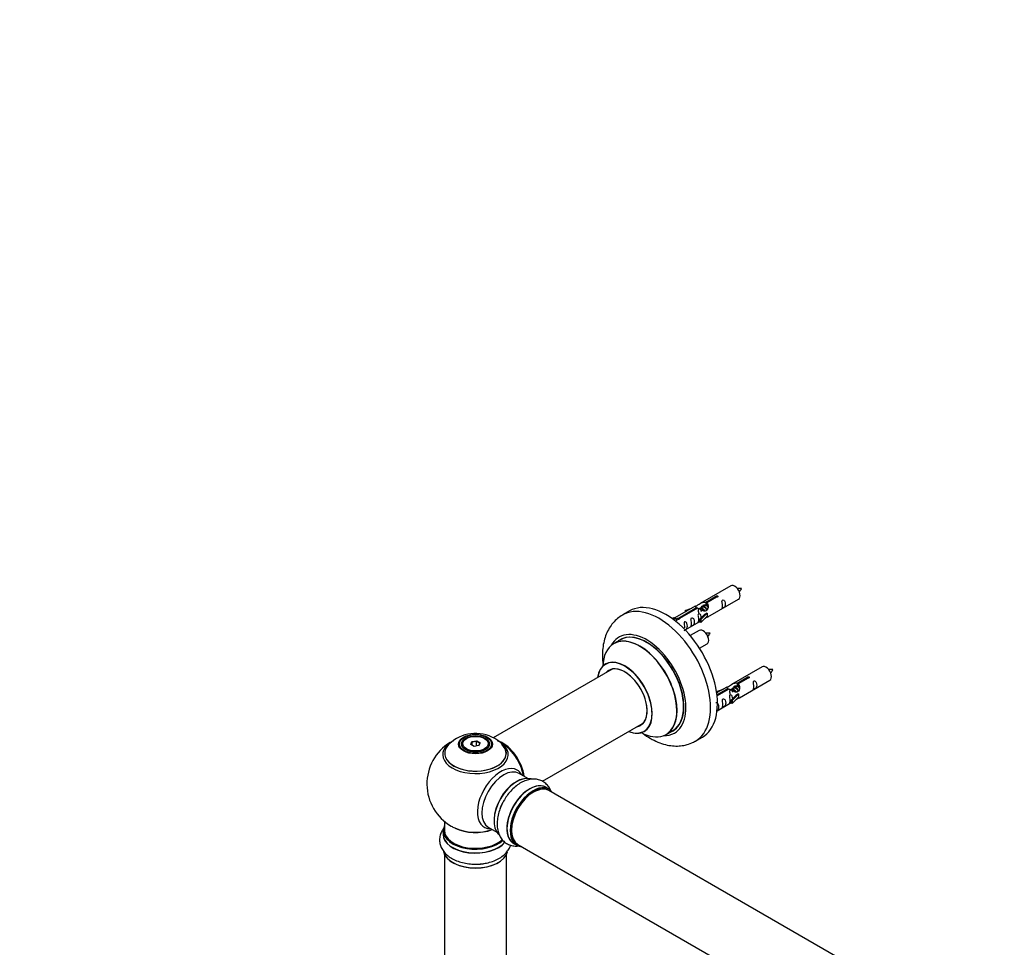
# Model space of a CAD drawing. Units: millimetres. Extents: x 0 to 1519, y 0 to 2796.
# Drawn here: x 0 to 507, y 949 to 1427 of the extents above; entities that cross this region are included whole.
import ezdxf
from ezdxf import colors
from ezdxf.entities.mleader import LeaderData, LeaderLine
from ezdxf.math import Vec2, Vec3

# ---------------------------------------------------------------- set-up
doc = ezdxf.new("R2010")
doc.units = ezdxf.units.MM
doc.layers.add('DV7_Défaut', color=7, linetype='Continuous')
doc.layers.add('Défaut', color=7, linetype='Continuous')

# ---------------------------------------------------------------- blocks, each defined once
blk = doc.blocks.new('_DOT')
at = {"color": 0}
blk.add_line((0, 0), (-1, 0), dxfattribs=at)
at = {"color": 0, "const_width": 0.333}
blk.add_lwpolyline([(-0.1665, 0, 1), (0.1665, 0, 1)], format="xyb", close=True, dxfattribs=at)
blk = doc.blocks.new('SE6')
at = {"layer": 'DV7_Défaut', "color": 7, "linetype": 'Continuous'}
for p, q in [((366.03, 1135.28), (350.3, 1126.19)), ((353.17, 1126.78), (358.24, 1129.71)), ((353.17, 1126.78), (353.17, 1125.47)), ((353.17, 1125.47), (353.69, 1125.76)), ((353.69, 1125.49), (353.17, 1125.19)), ((358.76, 1129.41), (353.69, 1126.48)), ((353.69, 1126.48), (353.69, 1125.17)), ((354.3, 1119.27), (370.03, 1128.35)), ((358.24, 1129.71), (358.24, 1129.11)), ((313.93, 1122.32), (310.39, 1120.28)), ((347.79, 1124.74), (337.31, 1118.69)), ((339.12, 1118.67), (348.43, 1124.05)), ((348.95, 1123.75), (339.64, 1118.37)), ((342.56, 1122.6), (346.08, 1123.75)), ((342.85, 1122.3), (342.56, 1122.6)), ((342.56, 1122.6), (342.56, 1121.73)), ((344.47, 1122.83), (342.85, 1122.3)), ((342.85, 1122.3), (342.85, 1121.89)), ((348.43, 1124.05), (348.43, 1123.45)), ((350.09, 1123.42), (349.84, 1123.27)), ((350.14, 1118.09), (352.51, 1120.5)), ((351.37, 1124.15), (350.63, 1123.73)), ((353.89, 1121.2), (350.66, 1117.92)), ((352.64, 1124.89), (351.9, 1124.46)), ((353.8, 1121.25), (352.51, 1120.5)), ((353.8, 1121.25), (353.89, 1121.2)), ((353.89, 1121.2), (353.89, 1120.38)), ((353.89, 1120.38), (353.89, 1119.56)), ((335.83, 1118.43), (336.8, 1118.99)), ((336.45, 1117.97), (337.5, 1118.58)), ((336.8, 1118.99), (337.5, 1118.58)), ((337.5, 1118.58), (338.25, 1117.45)), ((338.25, 1117.45), (337.61, 1117.08)), ((339.12, 1118.67), (339.12, 1117.98)), ((339.64, 1118.37), (339.64, 1118.28)), ((342.6, 1112.51), (350.14, 1116.86)), ((350.66, 1117.92), (350.14, 1118.09)), ((350.14, 1118.09), (350.14, 1116.46)), ((350.66, 1116.29), (350.14, 1116.46)), ((353.89, 1119.56), (350.66, 1116.29)), ((350.66, 1117.92), (350.66, 1116.29)), ((349.86, 1112.28), (345.21, 1109.59)), ((309.21, 1107.47), (305.79, 1105.5)), ((349.96, 1103.09), (353.86, 1105.35)), ((304.95, 1092.31), (243.78, 1057)), ((382.2, 1093.61), (366.47, 1084.53)), ((369.34, 1085.12), (374.41, 1088.04)), ((369.34, 1085.12), (369.34, 1083.8)), ((374.93, 1087.75), (369.85, 1084.82)), ((369.85, 1084.82), (369.85, 1083.5)), ((370.47, 1077.6), (386.2, 1086.68)), ((374.41, 1088.04), (374.41, 1087.45)), ((358.73, 1080.93), (362.24, 1082.09)), ((359.02, 1080.63), (358.73, 1080.93)), ((358.73, 1080.93), (358.73, 1080.49)), ((363.96, 1083.08), (358.79, 1080.09)), ((358.92, 1079.1), (364.6, 1082.38)), ((365.12, 1082.08), (358.98, 1078.54)), ((360.63, 1081.16), (359.02, 1080.63)), ((359.02, 1080.63), (359.02, 1080.23)), ((364.6, 1082.38), (364.6, 1081.78)), ((366.26, 1081.75), (366.01, 1081.61)), ((367.53, 1082.49), (366.79, 1082.06)), ((368.81, 1083.22), (368.07, 1082.79)), ((369.34, 1083.8), (369.85, 1084.1)), ((369.85, 1083.83), (369.34, 1083.53)), ((359, 1070.98), (366.3, 1075.19)), ((366.3, 1076.42), (368.68, 1078.84)), ((366.83, 1076.26), (366.3, 1076.42)), ((366.3, 1076.42), (366.3, 1074.79)), ((366.83, 1074.62), (366.3, 1074.79)), ((370.06, 1079.53), (366.83, 1076.26)), ((370.06, 1077.9), (366.83, 1074.62)), ((366.83, 1076.26), (366.83, 1074.62)), ((369.97, 1079.58), (368.68, 1078.84)), ((369.97, 1079.58), (370.06, 1079.53)), ((370.06, 1079.53), (370.06, 1078.71)), ((370.06, 1078.71), (370.06, 1077.9)), ((269.1, 1034.66), (320.95, 1064.6)), ((332.79, 1058.73), (336.21, 1060.7)), ((230.04, 1056.67), (229.69, 1056.47)), ((232.18, 1053.64), (232.84, 1055.06)), ((233, 1054.8), (232.41, 1053.51)), ((232.84, 1055.06), (235.29, 1055.44)), ((232.84, 1055.06), (233, 1054.8)), ((235.23, 1055.14), (233, 1054.8)), ((233, 1053.17), (233, 1054.8)), ((235.29, 1055.44), (235.23, 1055.14)), ((235.23, 1052.8), (235.23, 1055.14)), ((236.87, 1054.2), (235.23, 1055.14)), ((235.29, 1055.44), (237.09, 1054.4)), ((237.09, 1054.4), (236.43, 1052.98)), ((237.09, 1054.4), (236.87, 1054.2)), ((239.59, 1056.47), (239.23, 1056.67)), ((347.89, 1055.33), (351.43, 1057.37)), ((227.64, 1053.61), (227.64, 1053.09)), ((233.98, 1052.6), (232.18, 1053.64)), ((236.43, 1052.98), (233.98, 1052.6)), ((236.29, 1052.96), (236.87, 1054.2)), ((241.64, 1053.09), (241.64, 1053.61)), ((261.62, 1036.14), (257.18, 1038.7)), ((272.59, 1030.55), (270.93, 1031.51)), ((599.61, 841), (272.48, 1029.87)), ((218.64, 1014.03), (218.64, 1009.36)), ((217.99, 1009.28), (217.99, 1007.36)), ((241.18, 1010.99), (245.62, 1008.42)), ((254.28, 1002.67), (255.94, 1001.71)), ((256.48, 1002.16), (583.61, 813.28)), ((218.64, 996.98), (218.64, 945.02)), ((250.64, 945.02), (250.64, 996.98))]:
    blk.add_line(p, q, dxfattribs=at)
for centre, radius, start, end in [((370.86, 1125.11), 8.79, 85.1896, 99.037), ((363.98, 1137.41), 8.4, 320.5565, 335.0505), ((354.69, 1102.11), 8.79, 85.1896, 99.037), ((347.81, 1114.41), 8.4, 320.5565, 335.0505), ((387.02, 1083.44), 8.79, 85.1896, 99.037), ((380.15, 1095.75), 8.4, 320.5565, 335.0505), ((234.64, 1033.24), 25, 121.4333, 240), ((234.7, 1039.42), 19.84, 60.223, 133.7334), ((236.45, 1042.32), 16.46, 42.9408, 60.4708), ((234.64, 1033.24), 25, 35.2621, 63.0977), ((234.64, 1033.24), 25, 9.7918, 24.7379), ((234.64, 1033.24), 25, 240, 244.775)]:
    blk.add_arc(centre, radius, start, end, dxfattribs=at)
for centre, major_axis, start_param, end_param in [((368.03, 1131.81), (2, -3.46), 0, 3.141593), ((332.68, 1089.84), (18.75, -32.48), 0, 3.141593), ((329.14, 1087.8), (18.75, -32.48), 0, 3.147194), ((322.78, 1084.13), (14.25, -24.68), 0, 3.486246), ((322.78, 1084.13), (13.55, -23.47), 0, 3.227526), ((322.71, 1084.09), (-13.5, 23.38), 3.141593, 6.283185), ((351.86, 1108.81), (2, -3.46), 0, 3.141593), ((319.22, 1082.08), (-13.47, 23.33), 0, 0.751173), ((319.22, 1082.08), (-13.47, 23.33), 2.390419, 6.283185), ((319.29, 1082.11), (13.5, -23.38), 0, 3.141593), ((311.53, 1077.64), (10, -17.32), 0, 3.785071), ((311.46, 1077.6), (-9.95, 17.23), 2.504845, 6.283185), ((311.46, 1077.6), (-9.95, 17.23), 0, 0.636747), ((311.46, 1077.6), (8.18, -14.16), 0, 3.348878), ((311.53, 1077.64), (-8.12, 14.07), 0, 0.175637), ((311.53, 1077.64), (-8.12, 14.07), 2.965955, 6.283185), ((313.58, 1078.82), (8.12, -14.07), 3.268121, 3.31723), ((384.2, 1090.14), (2, -3.46), 0, 3.141593), ((311.53, 1077.64), (10, -17.32), 5.639707, 6.283185), ((311.46, 1077.6), (8.18, -14.16), 6.0759, 6.283185), ((313.58, 1078.82), (8.12, -14.07), -0.175637, -0.126529), ((322.78, 1084.13), (14.25, -24.68), 5.938532, 6.283185), ((322.78, 1084.13), (13.55, -23.47), 6.197252, 6.283185), ((234.64, 1048.32), (-16.85, 0), 5.450323, 5.834692), ((234.64, 1053.61), (-7, 0), 5.497787, 6.283185), ((234.64, 1053.61), (-7, 0), 2.799172, 3.926991), ((248.53, 1041.26), (-7.95, 13.77), 4.115362, 5.656627), ((248.6, 1041.3), (8, -13.86), 0.96622, 2.496256), ((234.64, 1048.32), (-16.85, 0), 3.72417, 3.860837), ((329.14, 1087.8), (18.75, -32.48), 6.279851, 6.283185), ((234.64, 1049.09), (15.89, 0), 2.617941, 6.283185), ((234.64, 1048.32), (-16.85, 0), 0, 3.72417), ((234.64, 1048.32), (-16.85, 0), 5.834692, 6.283185), ((234.64, 1048.96), (-15.81, 0), 0.374181, 3.691473), ((234.64, 1053.61), (-7, 0), 0, 0.342416), ((234.64, 1049.09), (15.89, 0), 0, 0.541064), ((248.53, 1041.26), (7.75, -13.42), 0.978691, 2.207838), ((247.62, 1025.74), (8.48, 14.69), 0, 3.480381), ((249.18, 1024.84), (-8, -13.86), 3.141593, 6.283185), ((247.62, 1025.74), (8.48, 14.69), 5.944397, 6.283185), ((255.92, 1020.95), (-8.33, -14.42), 3.253205, 6.148796), ((255.85, 1020.99), (8.27, 14.33), 0.155625, 3.00647), ((262.6, 1017.09), (-8.32, -14.42), 3.141593, 6.283185), ((255.5, 1021.2), (8, 13.86), 0.877421, 2.264172), ((262.55, 1017.13), (8.35, 14.46), 0, 3.213107), ((264.33, 1016.09), (-8.28, -14.33), 2.883065, 6.283185), ((264.26, 1016.13), (8.32, 14.42), 0, 3.141593), ((264.48, 1016.01), (-8, -13.86), 3.141593, 6.283185), ((264.33, 1016.09), (7.9, 13.68), 0.486283, 2.836179), ((262.55, 1017.13), (8.35, 14.46), 6.211671, 6.283185), ((257.58, 1019.99), (8.32, 14.42), 1.568805, 1.882412), ((234.64, 1009.36), (16.55, 0), 2.883065, 5.736402), ((234.64, 1009.28), (-16.65, 0), 0, 2.591559), ((234.64, 1009.36), (-16, 0), 0, 2.615273), ((234.64, 1018.16), (16.85, 0), 4.027989, 5.24827), ((234.64, 1017.52), (-16, 0), 0.855234, 2.143506), ((234.64, 1007.29), (-16.69, 0), 6.211671, 6.283185), ((234.64, 1007.29), (-16.69, 0), 0, 2.71205), ((234.64, 1007.36), (16.65, 0), 3.141593, 5.860755), ((234.64, 999.64), (16.65, 0), 3.253205, 6.148796), ((264.33, 1016.09), (-8.28, -14.33), 0, 0.258528), ((234.64, 999.56), (-16.55, 0), 0.155625, 3.00647), ((234.64, 1001.56), (-16.65, 0), 1.568805, 1.884333)]:
    blk.add_ellipse(centre, major_axis=major_axis, ratio=0.57735, start_param=start_param, end_param=end_param, dxfattribs=at)
for centre, major_axis in [((234.64, 1053.8), (-8.68, 0)), ((234.64, 1053.86), (8.31, 0)), ((234.64, 1053.86), (-7.2, 0)), ((234.64, 1053.77), (7.1, 0)), ((234.64, 1054.02), (6.5, 0))]:
    blk.add_ellipse(centre, major_axis=major_axis, ratio=0.57735, dxfattribs=at)
for points, knots in [([(348.43, 1124.05), (347.88, 1124.38), (347.65, 1124.56), (347.72, 1124.72), (347.81, 1124.76), (348.13, 1124.88), (348.37, 1124.97), (349, 1125.33), (349.36, 1125.59), (350.1, 1126.08), (350.48, 1126.31), (351.64, 1126.86), (352.48, 1127.04), (353.17, 1126.78)], [0, 0, 0, 0, 0.25, 0.25, 0.375, 0.375, 0.5, 0.5, 0.625, 0.625, 0.75, 0.75, 1, 1, 1, 1]), ([(353.69, 1126.48), (354.25, 1126.02), (354.47, 1125.22), (354.4, 1124.04), (354.31, 1123.64), (353.99, 1122.91), (353.75, 1122.57), (353.13, 1122.22), (352.76, 1122.2), (352.02, 1122.32), (351.65, 1122.45), (350.48, 1122.93), (349.65, 1123.36), (348.95, 1123.75)], [0, 0, 0, 0, 0.25, 0.25, 0.375, 0.375, 0.5, 0.5, 0.625, 0.625, 0.75, 0.75, 1, 1, 1, 1]), ([(351.07, 1124.24), (351.17, 1124.62), (351.45, 1124.96), (352.19, 1125.48), (352.71, 1125.61), (353.17, 1125.47)], [0, 0, 0, 0, 0.445356, 0.445356, 1, 1, 1, 1]), ([(358.24, 1129.71), (358.24, 1129.75), (358.24, 1129.78), (358.25, 1129.82), (358.27, 1129.85), (358.29, 1129.88), (358.33, 1129.91), (358.36, 1129.95), (358.41, 1129.98), (358.46, 1130), (358.51, 1130.03), (358.57, 1130.05), (358.63, 1130.06), (358.69, 1130.08), (358.76, 1130.09), (358.83, 1130.1), (358.89, 1130.1), (358.96, 1130.1), (359.03, 1130.09), (359.09, 1130.08), (359.15, 1130.07), (359.2, 1130.04), (359.26, 1130.02), (359.3, 1129.99), (359.34, 1129.96), (359.38, 1129.92), (359.4, 1129.89), (359.42, 1129.85), (359.44, 1129.8), (359.44, 1129.76), (359.44, 1129.72), (359.43, 1129.68), (359.41, 1129.63), (359.39, 1129.59), (359.36, 1129.56), (359.32, 1129.52), (359.27, 1129.49), (359.23, 1129.47), (359.17, 1129.44), (359.11, 1129.43), (359.05, 1129.41), (358.99, 1129.4), (358.92, 1129.4), (358.87, 1129.4), (358.81, 1129.41), (358.76, 1129.41)], [0, 0, 0, 0, 0.067993, 0.067993, 0.067993, 0.136008, 0.136008, 0.136008, 0.203632, 0.203632, 0.203632, 0.270658, 0.270658, 0.270658, 0.337909, 0.337909, 0.337909, 0.405856, 0.405856, 0.405856, 0.47389, 0.47389, 0.47389, 0.541272, 0.541272, 0.541272, 0.608283, 0.608283, 0.608283, 0.675761, 0.675761, 0.675761, 0.743837, 0.743837, 0.743837, 0.811709, 0.811709, 0.811709, 0.878878, 0.878878, 0.878878, 0.945948, 0.945948, 0.945948, 1, 1, 1, 1]), ([(361.83, 1124.96), (361.83, 1124.51), (361.73, 1124.09), (361.58, 1123.66), (361.53, 1123.55), (361.55, 1123.47), (361.63, 1123.51), (362.03, 1123.74), (362.3, 1123.91), (362.7, 1124.23), (362.85, 1124.4), (363.17, 1124.93), (363.24, 1125.33), (363.24, 1126.24), (363.17, 1126.75), (362.85, 1127.46), (362.7, 1127.68), (362.3, 1127.99), (362.03, 1128.06), (361.63, 1127.82), (361.54, 1127.55), (361.53, 1127), (361.58, 1126.72), (361.73, 1125.92), (361.83, 1125.42), (361.83, 1124.96)], [0, 0, 0, 0, 0.125, 0.125, 0.1875, 0.1875, 0.25, 0.25, 0.3125, 0.3125, 0.375, 0.375, 0.5, 0.5, 0.625, 0.625, 0.6875, 0.6875, 0.75, 0.75, 0.8125, 0.8125, 0.875, 0.875, 1, 1, 1, 1]), ([(350.88, 1118.8), (350.86, 1119.22), (350.79, 1119.67), (350.49, 1120.32), (350.34, 1120.54), (349.93, 1120.85), (349.66, 1120.92), (349.26, 1120.69), (349.18, 1120.41), (349.17, 1119.86), (349.22, 1119.58), (349.37, 1118.78), (349.47, 1118.28), (349.47, 1117.83)], [0, 0, 0, 0, 0.228021, 0.228021, 0.356684, 0.356684, 0.485347, 0.485347, 0.61401, 0.61401, 0.742674, 0.742674, 1, 1, 1, 1]), ([(310.25, 1120.16), (309.33, 1119.58), (307.69, 1118.53), (305.36, 1116.18), (303.4, 1113.44), (301.86, 1110.31), (300.75, 1106.84), (300.09, 1103.04), (299.91, 1098.95), (300.13, 1095.88), (300.35, 1094.2), (300.38, 1093.98)], [0, 0, 0, 0, 0.103706, 0.22043, 0.33771, 0.45757, 0.581573, 0.710419, 0.843582, 0.979513, 1, 1, 1, 1]), ([(339.64, 1118.37), (339.64, 1118.33), (339.64, 1118.28), (339.63, 1118.24), (339.61, 1118.2), (339.59, 1118.16), (339.55, 1118.12), (339.52, 1118.09), (339.47, 1118.06), (339.42, 1118.04), (339.37, 1118.01), (339.31, 1117.99), (339.25, 1117.98), (339.19, 1117.97), (339.12, 1117.97), (339.05, 1117.97), (338.99, 1117.98), (338.92, 1117.99), (338.85, 1118), (338.79, 1118.02), (338.73, 1118.04), (338.67, 1118.06), (338.62, 1118.09), (338.58, 1118.12), (338.54, 1118.15), (338.5, 1118.18), (338.47, 1118.21), (338.46, 1118.24), (338.44, 1118.28), (338.44, 1118.31), (338.44, 1118.35), (338.45, 1118.38), (338.47, 1118.42), (338.49, 1118.45), (338.52, 1118.48), (338.56, 1118.51), (338.61, 1118.54), (338.65, 1118.57), (338.71, 1118.59), (338.77, 1118.61), (338.83, 1118.63), (338.89, 1118.65), (338.96, 1118.66), (339.01, 1118.67), (339.07, 1118.67), (339.12, 1118.67)], [0, 0, 0, 0, 0.067993, 0.067993, 0.067993, 0.136008, 0.136008, 0.136008, 0.203632, 0.203632, 0.203632, 0.270658, 0.270658, 0.270658, 0.337909, 0.337909, 0.337909, 0.405856, 0.405856, 0.405856, 0.47389, 0.47389, 0.47389, 0.541272, 0.541272, 0.541272, 0.608283, 0.608283, 0.608283, 0.675761, 0.675761, 0.675761, 0.743837, 0.743837, 0.743837, 0.811709, 0.811709, 0.811709, 0.878878, 0.878878, 0.878878, 0.945948, 0.945948, 0.945948, 1, 1, 1, 1]), ([(342.03, 1112.26), (342.03, 1112.25), (342.03, 1112.25), (342.04, 1112.21), (342.12, 1112.24), (342.53, 1112.48), (342.8, 1112.64), (343.2, 1112.97), (343.35, 1113.14), (343.67, 1113.67), (343.74, 1114.07), (343.74, 1114.98), (343.67, 1115.49), (343.34, 1116.19), (343.19, 1116.42), (342.79, 1116.73), (342.52, 1116.79), (342.12, 1116.56), (342.04, 1116.29), (342.02, 1115.74), (342.07, 1115.46), (342.22, 1114.65), (342.32, 1114.16), (342.32, 1113.7)], [0, 0, 0, 0, 0.0052664, 0.0052664, 0.0817844, 0.0817844, 0.1583024, 0.1583024, 0.2348203, 0.2348203, 0.3878563, 0.3878563, 0.5408922, 0.5408922, 0.6174102, 0.6174102, 0.6939281, 0.6939281, 0.7704461, 0.7704461, 0.8469641, 0.8469641, 1, 1, 1, 1]), ([(345.88, 1115.76), (345.88, 1115.3), (345.78, 1114.88), (345.63, 1114.45), (345.58, 1114.34), (345.59, 1114.26), (345.68, 1114.3), (346.08, 1114.53), (346.35, 1114.7), (346.75, 1115.02), (346.9, 1115.19), (347.22, 1115.72), (347.29, 1116.12), (347.29, 1117.03), (347.22, 1117.54), (346.9, 1118.25), (346.75, 1118.47), (346.34, 1118.78), (346.08, 1118.85), (345.68, 1118.61), (345.59, 1118.34), (345.58, 1117.79), (345.63, 1117.51), (345.78, 1116.71), (345.88, 1116.21), (345.88, 1115.76)], [0, 0, 0, 0, 0.125, 0.125, 0.1875, 0.1875, 0.25, 0.25, 0.3125, 0.3125, 0.375, 0.375, 0.5, 0.5, 0.625, 0.625, 0.6875, 0.6875, 0.75, 0.75, 0.8125, 0.8125, 0.875, 0.875, 1, 1, 1, 1]), ([(349.47, 1117.83), (349.47, 1117.37), (349.37, 1116.96), (349.22, 1116.52), (349.17, 1116.41), (349.18, 1116.33), (349.27, 1116.37), (349.67, 1116.6), (349.94, 1116.77), (350.14, 1116.93), (350.14, 1116.93), (350.14, 1116.93)], [0, 0, 0, 0, 0.3994727, 0.3994727, 0.5992091, 0.5992091, 0.7989455, 0.7989455, 0.9986819, 0.9986819, 1, 1, 1, 1]), ([(352.82, 1118.48), (353.04, 1118.63), (353.26, 1118.77), (353.76, 1119.06), (354, 1119.15), (354.24, 1119.24), (354.3, 1119.27), (354.35, 1119.29)], [0, 0, 0, 0, 0.288845, 0.288845, 0.75815, 0.75815, 1, 1, 1, 1]), ([(301.77, 1095.14), (301.77, 1095.14), (301.7, 1095.05), (301.58, 1094.99), (301.53, 1094.97)], [0, 0, 0, 0, 0.689162, 1, 1, 1, 1]), ([(364.6, 1082.38), (364.04, 1082.71), (363.82, 1082.89), (363.89, 1083.05), (363.98, 1083.09), (364.29, 1083.21), (364.54, 1083.3), (365.16, 1083.67), (365.53, 1083.92), (366.27, 1084.41), (366.64, 1084.64), (367.81, 1085.2), (368.64, 1085.37), (369.34, 1085.12)], [0, 0, 0, 0, 0.25, 0.25, 0.375, 0.375, 0.5, 0.5, 0.625, 0.625, 0.75, 0.75, 1, 1, 1, 1]), ([(369.85, 1084.82), (370.41, 1084.35), (370.64, 1083.55), (370.57, 1082.37), (370.48, 1081.97), (370.16, 1081.24), (369.92, 1080.91), (369.29, 1080.55), (368.93, 1080.53), (368.19, 1080.65), (367.81, 1080.78), (366.64, 1081.26), (365.81, 1081.69), (365.12, 1082.08)], [0, 0, 0, 0, 0.25, 0.25, 0.375, 0.375, 0.5, 0.5, 0.625, 0.625, 0.75, 0.75, 1, 1, 1, 1]), ([(374.41, 1088.04), (374.4, 1088.08), (374.4, 1088.11), (374.42, 1088.15), (374.43, 1088.18), (374.46, 1088.22), (374.49, 1088.25), (374.53, 1088.28), (374.57, 1088.31), (374.62, 1088.33), (374.68, 1088.36), (374.73, 1088.38), (374.8, 1088.4), (374.86, 1088.41), (374.93, 1088.43), (374.99, 1088.43), (375.06, 1088.44), (375.13, 1088.43), (375.19, 1088.42), (375.26, 1088.42), (375.32, 1088.4), (375.37, 1088.38), (375.42, 1088.35), (375.47, 1088.33), (375.51, 1088.29), (375.54, 1088.26), (375.57, 1088.22), (375.59, 1088.18), (375.6, 1088.14), (375.61, 1088.09), (375.6, 1088.05), (375.6, 1088.01), (375.58, 1087.97), (375.55, 1087.93), (375.52, 1087.89), (375.49, 1087.85), (375.44, 1087.83), (375.39, 1087.8), (375.34, 1087.78), (375.28, 1087.76), (375.22, 1087.75), (375.15, 1087.74), (375.09, 1087.74), (375.04, 1087.74), (374.98, 1087.74), (374.93, 1087.75)], [0, 0, 0, 0, 0.067993, 0.067993, 0.067993, 0.136008, 0.136008, 0.136008, 0.203632, 0.203632, 0.203632, 0.270658, 0.270658, 0.270658, 0.337909, 0.337909, 0.337909, 0.405856, 0.405856, 0.405856, 0.47389, 0.47389, 0.47389, 0.541272, 0.541272, 0.541272, 0.608283, 0.608283, 0.608283, 0.675761, 0.675761, 0.675761, 0.743837, 0.743837, 0.743837, 0.811709, 0.811709, 0.811709, 0.878878, 0.878878, 0.878878, 0.945948, 0.945948, 0.945948, 1, 1, 1, 1]), ([(378, 1083.3), (378, 1082.84), (377.9, 1082.43), (377.75, 1082), (377.7, 1081.89), (377.71, 1081.8), (377.8, 1081.84), (378.2, 1082.07), (378.47, 1082.24), (378.87, 1082.56), (379.02, 1082.73), (379.34, 1083.26), (379.41, 1083.66), (379.41, 1084.57), (379.34, 1085.08), (379.02, 1085.79), (378.87, 1086.01), (378.46, 1086.32), (378.19, 1086.39), (377.8, 1086.16), (377.71, 1085.88), (377.7, 1085.33), (377.75, 1085.05), (377.9, 1084.25), (378, 1083.76), (378, 1083.3)], [0, 0, 0, 0, 0.125, 0.125, 0.1875, 0.1875, 0.25, 0.25, 0.3125, 0.3125, 0.375, 0.375, 0.5, 0.5, 0.625, 0.625, 0.6875, 0.6875, 0.75, 0.75, 0.8125, 0.8125, 0.875, 0.875, 1, 1, 1, 1]), ([(367.24, 1082.57), (367.34, 1082.95), (367.61, 1083.29), (368.36, 1083.81), (368.88, 1083.94), (369.34, 1083.8)], [0, 0, 0, 0, 0.4453555, 0.4453555, 1, 1, 1, 1]), ([(358.76, 1070.86), (358.9, 1070.94), (359.04, 1071.04), (359.36, 1071.3), (359.51, 1071.47), (359.83, 1072), (359.9, 1072.4), (359.9, 1073.31), (359.83, 1073.82), (359.51, 1074.53), (359.36, 1074.75), (358.96, 1075.06), (358.69, 1075.13), (358.47, 1075), (358.46, 1074.99), (358.44, 1074.98)], [0, 0, 0, 0, 0.0773891, 0.0773891, 0.2077452, 0.2077452, 0.4684574, 0.4684574, 0.7291696, 0.7291696, 0.8595256, 0.8595256, 0.9898817, 0.9898817, 1, 1, 1, 1]), ([(362.04, 1074.09), (362.04, 1073.63), (361.95, 1073.22), (361.8, 1072.79), (361.75, 1072.68), (361.76, 1072.59), (361.85, 1072.63), (362.25, 1072.86), (362.52, 1073.03), (362.92, 1073.36), (363.07, 1073.52), (363.39, 1074.05), (363.46, 1074.45), (363.46, 1075.36), (363.39, 1075.87), (363.07, 1076.58), (362.92, 1076.8), (362.51, 1077.11), (362.24, 1077.18), (361.84, 1076.95), (361.76, 1076.67), (361.75, 1076.12), (361.8, 1075.84), (361.95, 1075.04), (362.04, 1074.55), (362.04, 1074.09)], [0, 0, 0, 0, 0.125, 0.125, 0.1875, 0.1875, 0.25, 0.25, 0.3125, 0.3125, 0.375, 0.375, 0.5, 0.5, 0.625, 0.625, 0.6875, 0.6875, 0.75, 0.75, 0.8125, 0.8125, 0.875, 0.875, 1, 1, 1, 1]), ([(367.04, 1077.14), (367.03, 1077.55), (366.95, 1078), (366.65, 1078.65), (366.5, 1078.88), (366.1, 1079.18), (365.83, 1079.25), (365.43, 1079.02), (365.35, 1078.74), (365.33, 1078.19), (365.38, 1077.91), (365.53, 1077.11), (365.63, 1076.62), (365.63, 1076.16)], [0, 0, 0, 0, 0.228021, 0.228021, 0.356684, 0.356684, 0.485347, 0.485347, 0.61401, 0.61401, 0.742674, 0.742674, 1, 1, 1, 1]), ([(365.63, 1076.16), (365.63, 1075.7), (365.53, 1075.29), (365.38, 1074.86), (365.33, 1074.75), (365.35, 1074.66), (365.43, 1074.7), (365.84, 1074.93), (366.1, 1075.1), (366.31, 1075.26), (366.31, 1075.27), (366.31, 1075.27)], [0, 0, 0, 0, 0.399473, 0.399473, 0.599209, 0.599209, 0.798945, 0.798945, 0.998682, 0.998682, 1, 1, 1, 1]), ([(368.99, 1076.81), (369.21, 1076.96), (369.42, 1077.1), (369.93, 1077.39), (370.16, 1077.48), (370.41, 1077.58), (370.47, 1077.6), (370.51, 1077.62)], [0, 0, 0, 0, 0.288845, 0.288845, 0.75815, 0.75815, 1, 1, 1, 1]), ([(320.4, 1059.58), (320.57, 1059.45), (321.95, 1058.41), (324.61, 1056.65), (328.48, 1054.73), (332.29, 1053.45), (335.96, 1052.81), (339.39, 1052.73), (342.74, 1053.21), (345.64, 1054.1), (347.13, 1054.96), (347.76, 1055.34)], [0, 0, 0, 0, 0.020225, 0.161188, 0.303495, 0.445649, 0.569704, 0.689186, 0.804924, 0.929298, 1, 1, 1, 1]), ([(321.52, 1060.3), (321.66, 1060.36), (321.78, 1060.43), (321.81, 1060.43), (321.81, 1060.43)], [0, 0, 0, 0, 0.769459, 1, 1, 1, 1]), ([(273.64, 1029.21), (273.38, 1029.93), (272.73, 1031.32), (271.3, 1033.18), (269.42, 1034.65), (267.2, 1035.56), (264.86, 1035.89), (262.45, 1035.67), (259.98, 1034.93), (257.49, 1033.66), (255.03, 1031.87), (252.74, 1029.64), (250.69, 1027.09), (249.69, 1025.41), (249.14, 1024.47)], [0, 0, 0, 0, 0.075704, 0.153019, 0.236474, 0.31625, 0.39461, 0.474297, 0.557724, 0.64561, 0.736593, 0.828376, 0.919839, 1, 1, 1, 1]), ([(249.14, 1024.47), (249.06, 1024.35), (248.43, 1023.34), (247.44, 1021.08), (246.4, 1017.98), (245.81, 1014.81), (245.71, 1011.71), (246.13, 1008.9), (247.04, 1006.48), (248.33, 1004.52), (250.03, 1002.92), (252.09, 1001.81), (254.39, 1001.26), (256.14, 1001.27), (257.09, 1001.39), (257.27, 1001.42)], [0, 0, 0, 0, 0.011381, 0.105566, 0.200276, 0.296029, 0.393314, 0.492066, 0.576958, 0.657722, 0.736004, 0.819353, 0.900529, 0.981814, 1, 1, 1, 1]), ([(218.03, 1010.1), (217.77, 1009.74), (217.13, 1008.72), (216.35, 1006.85), (216.03, 1004.48), (216.35, 1002.1), (217.23, 999.92), (218.62, 997.94), (220.5, 996.17), (222.84, 994.65), (225.63, 993.42), (228.71, 992.54), (231.93, 992.04), (233.9, 992.02), (234.98, 992.01)], [0, 0, 0, 0, 0.045167, 0.125036, 0.211249, 0.29366, 0.374609, 0.456929, 0.543112, 0.633902, 0.727891, 0.822706, 0.917191, 1, 1, 1, 1]), ([(234.98, 992.01), (235.13, 992), (236.31, 991.96), (238.77, 992.24), (241.97, 992.88), (245.01, 993.96), (247.74, 995.41), (249.96, 997.19), (251.6, 999.19), (252.39, 1000.75), (252.68, 1001.62), (252.72, 1001.76)], [0, 0, 0, 0, 0.0169065, 0.156821, 0.2975148, 0.4397582, 0.5842774, 0.7309761, 0.8570859, 0.9770631, 1, 1, 1, 1])]:
    blk.add_open_spline(points, degree=3, knots=knots, dxfattribs=at)
for points in [[(353.28, 1125.33), (353.48, 1125.3), (353.69, 1125.22)], [(369.45, 1083.66), (369.65, 1083.63), (369.85, 1083.55)]]:
    blk.add_rational_spline(points, [0.946172473793, 0.960755006413, 0.99149665328], degree=2, dxfattribs=at)
for points, weights, knots in [([(349.66, 1121.38), (349.6, 1121.55), (349.55, 1121.74), (349.24, 1122.85), (349.76, 1123.49), (350.27, 1124.13), (351.2, 1123.72), (352.12, 1123.31), (352.63, 1122.32), (352.65, 1122.29), (352.66, 1122.26)], [0.959656070168, 0.975259207704, 1, 0.866025403784, 1, 0.866025403784, 1, 0.866025403784, 1, 0.995462899974, 0.991233101141], [0, 0, 0, 0.057376, 0.057376, 0.368077, 0.368077, 0.678777, 0.678777, 0.989478, 0.989478, 1, 1, 1]), ([(352.35, 1122.28), (351.89, 1123.09), (351.11, 1123.43), (350.53, 1123.67), (350.09, 1123.42)], [0.996147294495, 0.867980280935, 1, 0.900016475517, 0.949265797415], [0, 0, 0, 0.569043, 0.569043, 1, 1, 1]), ([(350.94, 1122.11), (350.87, 1122.29), (350.82, 1122.47), (350.52, 1123.58), (351.03, 1124.23), (351.55, 1124.87), (352.47, 1124.46), (353.13, 1124.16), (353.63, 1123.49)], [0.959656070168, 0.975259207704, 1, 0.866025403784, 1, 0.866025403784, 1, 0.899519052838, 0.949759526419], [0, 0, 0, 0.062926, 0.062926, 0.40368, 0.40368, 0.744434, 0.744434, 1, 1, 1]), ([(353.78, 1122.69), (353.72, 1122.84), (353.63, 1122.99), (353.18, 1123.82), (352.38, 1124.16), (351.8, 1124.41), (351.37, 1124.15)], [0.956028208064, 0.972277782728, 1, 0.866025403784, 1, 0.900016475517, 0.949265797415], [0, 0, 0, 0.105939, 0.105939, 0.617917, 0.617917, 1, 1, 1]), ([(354.14, 1124.61), (353.9, 1124.79), (353.65, 1124.9), (353.08, 1125.14), (352.64, 1124.89)], [0.939462598194, 0.953798782002, 1, 0.900016475517, 0.949265797415], [0, 0, 0, 0.316047, 0.316047, 1, 1, 1]), ([(365.83, 1079.71), (365.76, 1079.89), (365.71, 1080.07), (365.41, 1081.18), (365.93, 1081.82), (366.44, 1082.47), (367.36, 1082.06), (368.28, 1081.65), (368.8, 1080.66), (368.81, 1080.63), (368.83, 1080.6)], [0.959656070168, 0.975259207704, 1, 0.866025403784, 1, 0.866025403784, 1, 0.866025403784, 1, 0.995462899974, 0.991233101142], [0, 0, 0, 0.057376, 0.057376, 0.368077, 0.368077, 0.678777, 0.678777, 0.989478, 0.989478, 1, 1, 1]), ([(368.51, 1080.61), (368.06, 1081.43), (367.27, 1081.76), (366.7, 1082), (366.26, 1081.75)], [0.996147294495, 0.867980280935, 1, 0.900016475517, 0.949265797415], [0, 0, 0, 0.569043, 0.569043, 1, 1, 1]), ([(367.1, 1080.44), (367.04, 1080.62), (366.99, 1080.8), (366.68, 1081.92), (367.2, 1082.56), (367.71, 1083.2), (368.63, 1082.79), (369.3, 1082.5), (369.8, 1081.82)], [0.959656070168, 0.975259207704, 1, 0.866025403784, 1, 0.866025403784, 1, 0.899519052838, 0.949759526419], [0, 0, 0, 0.062926, 0.062926, 0.40368, 0.40368, 0.744434, 0.744434, 1, 1, 1]), ([(369.94, 1081.02), (369.88, 1081.17), (369.8, 1081.32), (369.35, 1082.16), (368.55, 1082.5), (367.97, 1082.74), (367.53, 1082.49)], [0.956028208064, 0.972277782728, 1, 0.866025403784, 1, 0.900016475517, 0.949265797415], [0, 0, 0, 0.105939, 0.105939, 0.617917, 0.617917, 1, 1, 1]), ([(370.31, 1082.94), (370.07, 1083.12), (369.82, 1083.23), (369.24, 1083.47), (368.81, 1083.22)], [0.939462598194, 0.953798782002, 1, 0.900016475517, 0.949265797415], [0, 0, 0, 0.316047, 0.316047, 1, 1, 1])]:
    blk.add_rational_spline(points, weights, degree=2, knots=knots, dxfattribs=at)
for points in [[(353.69, 1125.17), (354.03, 1124.86), (354.23, 1124.38), (354.33, 1123.85)], [(369.85, 1083.5), (370.19, 1083.19), (370.39, 1082.71), (370.49, 1082.19)]]:
    blk.add_open_spline(points, degree=3, dxfattribs=at)

msp = doc.modelspace()

# ---------------------------------------------------------------- block references
at = {"layer": 'Défaut'}
msp.add_blockref('SE6', (0, 0), dxfattribs=at)

# ---------------------------------------------------------------- leaders
at = {"layer": 'Défaut', "color": 7, "linetype": 'Continuous'}
ml = msp.add_multileader_mtext('Standard', dxfattribs=at)
ml.set_content('{\\pxsm0.9;\\fSolid Edge ISO|b1||i0||c0|p34;\\W1.;14/05/2019\\P}', color=256)
ml.set_leader_properties()
ml.set_arrow_properties(name='DOT')
ml.build(insert=Vec2(0, 0))
ml.multileader.update_dxf_attribs({"leader_type": 0, "dogleg_length": 0, "arrow_head_size": 12})
ctx = ml.context
ctx.base_point, ctx.char_height, ctx.arrow_head_size, ctx.landing_gap_size = Vec3(1152.01, 2788.69), 12, 12, 4.2
notes = []
notes.append((ctx, [(0, (0, 0, 0), (0, 0), (1, 0), 1, [])]))
ctx.mtext.insert = Vec3(1154.01, 2794.81)
ml = msp.add_multileader_mtext('Standard', dxfattribs=at)
ml.set_content('{\\pxsm0.9;\\fArial|b1||i0||c0|p34;\\W1.;TWT6H1\\P}', color=256)
ml.set_leader_properties()
ml.set_arrow_properties(name='DOT')
ml.build(insert=Vec2(0, 0))
ml.multileader.update_dxf_attribs({"leader_type": 0, "dogleg_length": 0, "arrow_head_size": 12})
ctx = ml.context
ctx.base_point, ctx.char_height, ctx.arrow_head_size, ctx.landing_gap_size = Vec3(432.88, 2788.53), 12, 12, 4.2
notes.append((ctx, [(0, (0, 0, 0), (0, 0), (1, 0), 1, [])]))
ctx.mtext.insert = Vec3(434.88, 2794.63)
for ctx, leaders in notes:
    for number, flags, end, landing, length, lines in leaders:
        leader = LeaderData()
        leader.index, (leader.has_last_leader_line, leader.has_dogleg_vector, leader.attachment_direction) = number, flags
        leader.last_leader_point, leader.dogleg_vector, leader.dogleg_length = Vec3(end), Vec3(landing), length
        for number, points, colour, breaks in lines:
            line = LeaderLine()
            line.index, line.vertices, line.color, line.breaks = number, Vec3.list(points), colors.encode_raw_color(colour), breaks
            leader.lines.append(line)
        ctx.leaders.append(leader)

doc.saveas('drawing.dxf')
